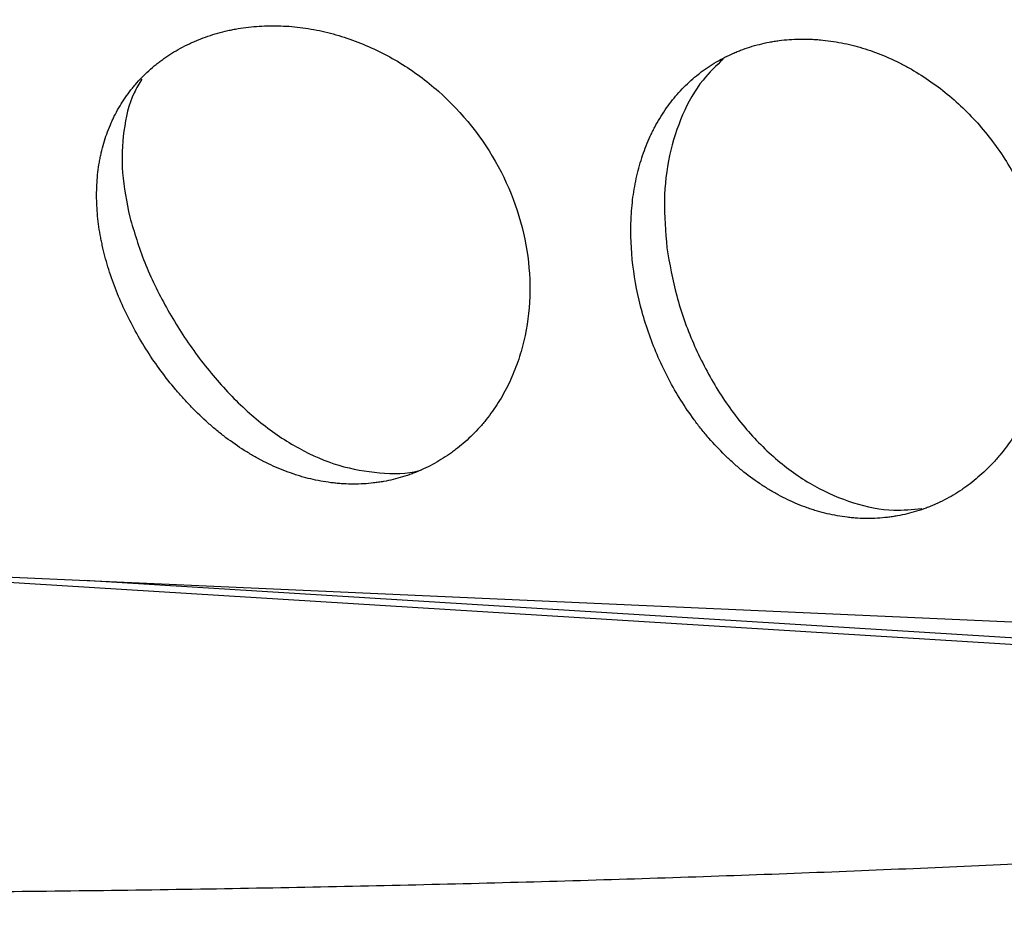
# Model space of a CAD drawing. Units: inches. Extents: x -218 to 377, y -250 to 49.
# Drawn here: x 1 to 3, y -10 to -9 of the extents above; entities that cross this region are included whole.
import ezdxf

# ---------------------------------------------------------------- set-up
doc = ezdxf.new("R2010")
doc.units = ezdxf.units.IN
doc.header["$MEASUREMENT"] = 0

msp = doc.modelspace()

# ---------------------------------------------------------------- linework, layer by layer
for p, q in [((0.0526, -9.7277), (5.3373, -9.9634)), ((5.2126, -10.0485), (0.0526, -9.7287)), ((5.2499, -10.0374), (0.7692, -9.7597))]:
    msp.add_line(p, q)
for radius in [30.625, 29.6882]:
    msp.add_circle((0, 0), radius)
for points, knots in [([(0.8049, -9.0927), (0.8081, -9.1072), (0.8118, -9.1215), (0.8205, -9.15), (0.8254, -9.1642), (0.8421, -9.2073), (0.8551, -9.2351), (0.8781, -9.2767), (0.8861, -9.2902), (0.9031, -9.3167), (0.9121, -9.3298), (0.9309, -9.3553), (0.9406, -9.3677), (0.9557, -9.3856), (0.9609, -9.3915), (0.9714, -9.4031), (0.9768, -9.4089), (0.993, -9.4256), (1.0041, -9.4362), (1.0212, -9.4515), (1.027, -9.4564), (1.0359, -9.4637), (1.0388, -9.4661), (1.0448, -9.4708), (1.0479, -9.4732), (1.0628, -9.4844), (1.0749, -9.4929), (1.0936, -9.5047), (1.0999, -9.5085), (1.1095, -9.514), (1.1127, -9.5157), (1.1175, -9.5184), (1.1192, -9.5192), (1.1224, -9.521), (1.1241, -9.5218), (1.1383, -9.5291), (1.1512, -9.5349), (1.1709, -9.5428), (1.1775, -9.5452), (1.1876, -9.5486), (1.191, -9.5497), (1.196, -9.5513), (1.1977, -9.5518), (1.2011, -9.5528), (1.2029, -9.5533), (1.2176, -9.5575), (1.2308, -9.5605), (1.2509, -9.5639), (1.2577, -9.5648), (1.2679, -9.566), (1.2713, -9.5663), (1.2764, -9.5668), (1.2782, -9.5669), (1.2816, -9.5671), (1.2834, -9.5673), (1.2981, -9.5681), (1.3112, -9.5681), (1.3311, -9.5669), (1.3377, -9.5664), (1.3477, -9.5652), (1.351, -9.5647), (1.356, -9.564), (1.3577, -9.5637), (1.361, -9.5632), (1.3628, -9.5629), (1.377, -9.5603), (1.3896, -9.5573), (1.4084, -9.5516), (1.4147, -9.5495), (1.424, -9.546), (1.4272, -9.5448), (1.4318, -9.5429), (1.4334, -9.5423), (1.4365, -9.541), (1.4381, -9.5403), (1.4514, -9.5344), (1.4629, -9.5284), (1.4799, -9.5184), (1.4856, -9.5148), (1.4939, -9.5092), (1.4966, -9.5073), (1.5007, -9.5043), (1.5021, -9.5033), (1.5048, -9.5013), (1.5062, -9.5002), (1.518, -9.4912), (1.528, -9.4826), (1.5425, -9.4686), (1.5472, -9.4637), (1.5542, -9.4562), (1.5565, -9.4536), (1.561, -9.4484), (1.5633, -9.4457), (1.574, -9.4326), (1.5821, -9.4216), (1.5933, -9.4042), (1.597, -9.3982), (1.604, -9.3861), (1.6074, -9.3798), (1.6168, -9.361), (1.6225, -9.348), (1.6326, -9.3213), (1.637, -9.3074), (1.6481, -9.2651), (1.6527, -9.2358), (1.6562, -9.1758), (1.655, -9.1452), (1.6427, -9.0533), (1.6228, -8.9923), (1.5619, -8.8798), (1.5213, -8.8287), (1.4494, -8.765), (1.4238, -8.7462), (1.3834, -8.7214), (1.3696, -8.7139), (1.3417, -8.7001), (1.3276, -8.6939), (1.2987, -8.6827), (1.2842, -8.6778), (1.2623, -8.6716), (1.255, -8.6697), (1.2404, -8.6663), (1.2332, -8.6648), (1.2109, -8.6607), (1.1962, -8.6587), (1.1744, -8.6568), (1.1671, -8.6564), (1.1563, -8.656), (1.1527, -8.6559), (1.1455, -8.6558), (1.142, -8.6558), (1.1238, -8.656), (1.1095, -8.657), (1.0886, -8.6594), (1.0817, -8.6604), (1.0715, -8.6621), (1.0681, -8.6627), (1.0614, -8.664), (1.0581, -8.6647), (1.0409, -8.6685), (1.0277, -8.6723), (1.0086, -8.6788), (1.0024, -8.6812), (0.9932, -8.6849), (0.9901, -8.6862), (0.9856, -8.6882), (0.9842, -8.6888), (0.9812, -8.6902), (0.9798, -8.6908), (0.9659, -8.6974), (0.9543, -8.7037), (0.9378, -8.7141), (0.9325, -8.7176), (0.9247, -8.7232), (0.9221, -8.7251), (0.9183, -8.7279), (0.9171, -8.7289), (0.9146, -8.7308), (0.9134, -8.7317), (0.9018, -8.7411), (0.8923, -8.7498), (0.879, -8.7634), (0.8748, -8.7681), (0.8687, -8.7752), (0.8667, -8.7776), (0.8638, -8.7812), (0.8628, -8.7824), (0.8609, -8.7848), (0.86, -8.786), (0.8512, -8.7977), (0.8441, -8.8084), (0.8346, -8.8248), (0.8316, -8.8304), (0.8274, -8.8388), (0.8261, -8.8416), (0.8241, -8.8458), (0.8235, -8.8473), (0.8222, -8.8501), (0.8216, -8.8515), (0.8158, -8.8651), (0.8114, -8.8773), (0.806, -8.8959), (0.8044, -8.9022), (0.8022, -8.9116), (0.8015, -8.9147), (0.8006, -8.9195), (0.8003, -8.9211), (0.7997, -8.9242), (0.7994, -8.9257), (0.7968, -8.9407), (0.7953, -8.9541), (0.794, -8.9743), (0.7937, -8.981), (0.7936, -8.9912), (0.7936, -8.9946), (0.7937, -9.0014), (0.7938, -9.0046), (0.7944, -9.0222), (0.7956, -9.0363), (0.7984, -9.0574), (0.7995, -9.0645), (0.8013, -9.0751), (0.802, -9.0786), (0.8034, -9.0857), (0.8041, -9.0891), (0.8049, -9.0927)], [0, 0, 0, 0, 0.015625, 0.015625, 0.03125, 0.03125, 0.0625, 0.0625, 0.078125, 0.078125, 0.09375, 0.09375, 0.109375, 0.109375, 0.117188, 0.117188, 0.125, 0.125, 0.140625, 0.140625, 0.148438, 0.148438, 0.152344, 0.152344, 0.15625, 0.15625, 0.171875, 0.171875, 0.179688, 0.179688, 0.183594, 0.183594, 0.185547, 0.185547, 0.1875, 0.1875, 0.203125, 0.203125, 0.210938, 0.210938, 0.214844, 0.214844, 0.216797, 0.216797, 0.21875, 0.21875, 0.234375, 0.234375, 0.242188, 0.242188, 0.246094, 0.246094, 0.248047, 0.248047, 0.25, 0.25, 0.265625, 0.265625, 0.273438, 0.273438, 0.277344, 0.277344, 0.279297, 0.279297, 0.28125, 0.28125, 0.296875, 0.296875, 0.304688, 0.304688, 0.308594, 0.308594, 0.310547, 0.310547, 0.3125, 0.3125, 0.328125, 0.328125, 0.335938, 0.335938, 0.339844, 0.339844, 0.341797, 0.341797, 0.34375, 0.34375, 0.359375, 0.359375, 0.367188, 0.367188, 0.371094, 0.371094, 0.375, 0.375, 0.390625, 0.390625, 0.398438, 0.398438, 0.40625, 0.40625, 0.421875, 0.421875, 0.4375, 0.4375, 0.46875, 0.46875, 0.5, 0.5, 0.5625, 0.5625, 0.625, 0.625, 0.65625, 0.65625, 0.671875, 0.671875, 0.6875, 0.6875, 0.703125, 0.703125, 0.710938, 0.710938, 0.71875, 0.71875, 0.734375, 0.734375, 0.742188, 0.742188, 0.746094, 0.746094, 0.75, 0.75, 0.765625, 0.765625, 0.773438, 0.773438, 0.777344, 0.777344, 0.78125, 0.78125, 0.796875, 0.796875, 0.804688, 0.804688, 0.808594, 0.808594, 0.810547, 0.810547, 0.8125, 0.8125, 0.828125, 0.828125, 0.835938, 0.835938, 0.839844, 0.839844, 0.841797, 0.841797, 0.84375, 0.84375, 0.859375, 0.859375, 0.867188, 0.867188, 0.871094, 0.871094, 0.873047, 0.873047, 0.875, 0.875, 0.890625, 0.890625, 0.898438, 0.898438, 0.902344, 0.902344, 0.904297, 0.904297, 0.90625, 0.90625, 0.921875, 0.921875, 0.929688, 0.929688, 0.933594, 0.933594, 0.935547, 0.935547, 0.9375, 0.9375, 0.953125, 0.953125, 0.960938, 0.960938, 0.964844, 0.964844, 0.96875, 0.96875, 0.984375, 0.984375, 0.992188, 0.992188, 0.996094, 0.996094, 1, 1, 1, 1]), ([(1.8602, -9.1323), (1.8639, -9.1634), (1.87, -9.1942), (1.887, -9.256), (1.8977, -9.2861), (1.9171, -9.3305), (1.9241, -9.3449), (1.9389, -9.3732), (1.9469, -9.3871), (1.9638, -9.4141), (1.9727, -9.4272), (1.9866, -9.4462), (1.9914, -9.4524), (2.0012, -9.4646), (2.0062, -9.4707), (2.0214, -9.4882), (2.0319, -9.4994), (2.0482, -9.5153), (2.0538, -9.5205), (2.0622, -9.5281), (2.065, -9.5306), (2.0708, -9.5355), (2.0737, -9.5379), (2.0881, -9.5497), (2.0999, -9.5585), (2.118, -9.5707), (2.1242, -9.5747), (2.1335, -9.5803), (2.1366, -9.5822), (2.1429, -9.5858), (2.1462, -9.5876), (2.1617, -9.596), (2.1744, -9.6021), (2.1938, -9.6102), (2.2004, -9.6127), (2.2103, -9.6162), (2.2136, -9.6174), (2.2202, -9.6195), (2.2237, -9.6206), (2.24, -9.6254), (2.2532, -9.6285), (2.2731, -9.6321), (2.2798, -9.6331), (2.2899, -9.6343), (2.2933, -9.6346), (2.3001, -9.6352), (2.3036, -9.6355), (2.3201, -9.6365), (2.3333, -9.6365), (2.3531, -9.6354), (2.3597, -9.6348), (2.3696, -9.6336), (2.373, -9.6332), (2.3796, -9.6322), (2.383, -9.6317), (2.399, -9.6288), (2.4118, -9.6257), (2.4307, -9.62), (2.4369, -9.6178), (2.4463, -9.6144), (2.4494, -9.6131), (2.4556, -9.6106), (2.4588, -9.6093), (2.4738, -9.6026), (2.4856, -9.5966), (2.5028, -9.5864), (2.5085, -9.5828), (2.5169, -9.5771), (2.5197, -9.5752), (2.5252, -9.5712), (2.528, -9.5691), (2.5414, -9.5589), (2.5516, -9.5501), (2.5665, -9.5359), (2.5713, -9.531), (2.5808, -9.5209), (2.5854, -9.5155), (2.5988, -9.4995), (2.6072, -9.4883), (2.6229, -9.4647), (2.6302, -9.4523), (2.6503, -9.4139), (2.6613, -9.3866), (2.6864, -9.3004), (2.6923, -9.2379), (2.6814, -9.1118), (2.6645, -9.0488), (2.6239, -8.9606), (2.6079, -8.9325), (2.5713, -8.8793), (2.5511, -8.8546), (2.5177, -8.8204), (2.5062, -8.8096), (2.4824, -8.7891), (2.4702, -8.7796), (2.4449, -8.7614), (2.432, -8.753), (2.4123, -8.7414), (2.4057, -8.7378), (2.3923, -8.7307), (2.3857, -8.7274), (2.3651, -8.7178), (2.3514, -8.7121), (2.3306, -8.7047), (2.3237, -8.7024), (2.3098, -8.6982), (2.303, -8.6963), (2.2818, -8.691), (2.2677, -8.6883), (2.2468, -8.6853), (2.2399, -8.6845), (2.2295, -8.6836), (2.226, -8.6833), (2.2192, -8.6829), (2.2158, -8.6827), (2.1983, -8.6821), (2.1845, -8.6823), (2.1643, -8.6838), (2.1576, -8.6845), (2.1477, -8.6858), (2.1444, -8.6863), (2.1379, -8.6873), (2.1347, -8.6879), (2.1181, -8.691), (2.1052, -8.6943), (2.0865, -8.7002), (2.0803, -8.7023), (2.0713, -8.7058), (2.0683, -8.707), (2.0623, -8.7094), (2.0595, -8.7107), (2.0444, -8.7175), (2.0329, -8.7236), (2.0165, -8.7336), (2.0111, -8.7371), (2.0032, -8.7426), (2.0006, -8.7444), (1.9955, -8.7482), (1.9931, -8.7501), (1.9802, -8.7603), (1.9706, -8.769), (1.9569, -8.7828), (1.9525, -8.7875), (1.9462, -8.7948), (1.9441, -8.7973), (1.94, -8.8022), (1.938, -8.8047), (1.9278, -8.8178), (1.9203, -8.8288), (1.91, -8.8458), (1.9067, -8.8516), (1.9021, -8.8605), (1.9005, -8.8634), (1.8976, -8.8694), (1.8962, -8.8724), (1.889, -8.888), (1.8839, -8.9008), (1.8772, -8.9205), (1.8752, -8.9272), (1.8714, -8.9406), (1.8696, -8.9474), (1.8648, -8.9683), (1.8622, -8.9825), (1.8584, -9.0114), (1.8572, -9.026), (1.8552, -9.071), (1.8564, -9.1013), (1.8602, -9.1323)], [0, 0, 0, 0, 0.03125, 0.03125, 0.0625, 0.0625, 0.078125, 0.078125, 0.09375, 0.09375, 0.109375, 0.109375, 0.117188, 0.117188, 0.125, 0.125, 0.140625, 0.140625, 0.148438, 0.148438, 0.152344, 0.152344, 0.15625, 0.15625, 0.171875, 0.171875, 0.179688, 0.179688, 0.183594, 0.183594, 0.1875, 0.1875, 0.203125, 0.203125, 0.210938, 0.210938, 0.214844, 0.214844, 0.21875, 0.21875, 0.234375, 0.234375, 0.242188, 0.242188, 0.246094, 0.246094, 0.25, 0.25, 0.265625, 0.265625, 0.273438, 0.273438, 0.277344, 0.277344, 0.28125, 0.28125, 0.296875, 0.296875, 0.304688, 0.304688, 0.308594, 0.308594, 0.3125, 0.3125, 0.328125, 0.328125, 0.335938, 0.335938, 0.339844, 0.339844, 0.34375, 0.34375, 0.359375, 0.359375, 0.367188, 0.367188, 0.375, 0.375, 0.390625, 0.390625, 0.40625, 0.40625, 0.4375, 0.4375, 0.5, 0.5, 0.5625, 0.5625, 0.59375, 0.59375, 0.625, 0.625, 0.640625, 0.640625, 0.65625, 0.65625, 0.671875, 0.671875, 0.679688, 0.679688, 0.6875, 0.6875, 0.703125, 0.703125, 0.710938, 0.710938, 0.71875, 0.71875, 0.734375, 0.734375, 0.742188, 0.742188, 0.746094, 0.746094, 0.75, 0.75, 0.765625, 0.765625, 0.773438, 0.773438, 0.777344, 0.777344, 0.78125, 0.78125, 0.796875, 0.796875, 0.804688, 0.804688, 0.808594, 0.808594, 0.8125, 0.8125, 0.828125, 0.828125, 0.835938, 0.835938, 0.839844, 0.839844, 0.84375, 0.84375, 0.859375, 0.859375, 0.867188, 0.867188, 0.871094, 0.871094, 0.875, 0.875, 0.890625, 0.890625, 0.898438, 0.898438, 0.902344, 0.902344, 0.90625, 0.90625, 0.921875, 0.921875, 0.929688, 0.929688, 0.9375, 0.9375, 0.953125, 0.953125, 0.96875, 0.96875, 1, 1, 1, 1]), ([(2.0399, -8.7221), (2.0258, -8.7354), (1.9929, -8.7665), (1.9566, -8.8319), (1.9307, -8.9128), (1.9197, -9.0024), (1.925, -9.0657), (1.9277, -9.0974)], [0, 0, 0, 0, 0.156039, 0.365868, 0.576426, 0.787825, 1, 1, 1, 1]), ([(0.8836, -8.762), (0.8782, -8.771), (0.8595, -8.8017), (0.8458, -8.8647), (0.8416, -8.9478), (0.8535, -9.0068), (0.8595, -9.0364)], [0, 0, 0, 0, 0.119812, 0.411231, 0.704426, 1, 1, 1, 1]), ([(0.8595, -9.0364), (0.8685, -9.0666), (0.8864, -9.1271), (0.9308, -9.2173), (0.985, -9.3033), (1.0484, -9.3814), (1.119, -9.4479), (1.1952, -9.4993), (1.2752, -9.5338), (1.356, -9.5472), (1.4121, -9.5483), (1.4385, -9.5398), (1.44, -9.5394)], [0, 0, 0, 0, 0.111332, 0.223303, 0.335386, 0.447008, 0.557785, 0.667633, 0.776718, 0.885323, 0.99374, 1, 1, 1, 1]), ([(1.9277, -9.0974), (1.9332, -9.1295), (1.9443, -9.1937), (1.9785, -9.2883), (2.024, -9.377), (2.0808, -9.4563), (2.1469, -9.523), (2.2202, -9.5744), (2.2984, -9.6075), (2.3713, -9.6227), (2.4161, -9.6181), (2.4346, -9.6163)], [0, 0, 0, 0, 0.1158087, 0.2316839, 0.34739, 0.4627391, 0.5776369, 0.6920938, 0.8062032, 0.9201045, 1, 1, 1, 1]), ([(5.3498, -9.9963), (5.35, -9.9961), (5.3507, -9.9955), (5.3424, -10.001), (5.3238, -10.0102), (5.2925, -10.0231), (5.2484, -10.0384), (5.1906, -10.0554), (5.1193, -10.0735), (5.0346, -10.0922), (4.9371, -10.1113), (4.8271, -10.1304), (4.7051, -10.1493), (4.5717, -10.1679), (4.4272, -10.1861), (4.2721, -10.2038), (4.1069, -10.2209), (3.932, -10.2374), (3.7479, -10.2531), (3.5551, -10.2682), (3.3539, -10.2824), (3.145, -10.2958), (2.9287, -10.3084), (2.7057, -10.32), (2.4765, -10.3307), (2.2415, -10.3405), (2.0013, -10.3493), (1.7566, -10.3571), (1.5077, -10.3638), (1.2555, -10.3695), (1.0003, -10.3742), (0.7428, -10.3778), (0.4836, -10.3804), (0.2234, -10.3818), (-0.0375, -10.3822), (-0.2982, -10.3815), (-0.5582, -10.3797), (-0.817, -10.3769), (-1.0739, -10.373), (-1.3283, -10.368), (-1.5797, -10.362), (-1.8275, -10.3549), (-2.071, -10.3468), (-2.3099, -10.3378), (-2.5433, -10.3277), (-2.771, -10.3167), (-2.9922, -10.3048), (-3.2066, -10.292), (-3.4135, -10.2783), (-3.6125, -10.2638), (-3.8032, -10.2486), (-3.985, -10.2325), (-4.1575, -10.2158), (-4.3203, -10.1985), (-4.4729, -10.1805), (-4.6149, -10.1621), (-4.7458, -10.1432), (-4.8654, -10.124), (-4.9731, -10.1045), (-5.0684, -10.0851), (-5.1509, -10.0658), (-5.22, -10.0471), (-5.2734, -10.0301), (-5.3117, -10.0155), (-5.336, -10.0044), (-5.3491, -9.9968), (-5.3498, -9.9962), (-5.35, -9.996)], [0, 0, 0, 0, 0.004222, 0.014543, 0.025987, 0.038535, 0.05205, 0.066339, 0.081206, 0.09649, 0.112067, 0.12785, 0.143779, 0.159813, 0.175923, 0.19209, 0.2083, 0.224543, 0.240811, 0.257099, 0.273403, 0.28972, 0.306047, 0.322383, 0.338727, 0.355075, 0.371429, 0.387786, 0.404147, 0.420511, 0.436876, 0.453244, 0.469612, 0.485982, 0.502352, 0.518722, 0.535092, 0.551462, 0.56783, 0.584198, 0.600564, 0.616927, 0.633289, 0.649647, 0.666001, 0.682351, 0.698695, 0.715033, 0.731363, 0.747683, 0.763992, 0.780286, 0.796562, 0.812816, 0.829041, 0.845229, 0.861368, 0.877443, 0.89343, 0.909296, 0.924989, 0.940434, 0.955519, 0.968599, 0.980796, 0.991934, 1, 1, 1, 1]), ([(-5.6875, -10.0902), (-5.6864, -10.1072), (-5.6841, -10.142), (-5.6668, -10.1893), (-5.643, -10.2298), (-5.6136, -10.2641), (-5.5789, -10.2944), (-5.5356, -10.3234), (-5.4781, -10.353), (-5.4065, -10.3814), (-5.3194, -10.4091), (-5.2234, -10.4344), (-5.1155, -10.4586), (-4.9988, -10.4813), (-4.8727, -10.5029), (-4.7368, -10.5237), (-4.5912, -10.5436), (-4.4359, -10.5627), (-4.2711, -10.5811), (-4.0972, -10.5986), (-3.9144, -10.6154), (-3.723, -10.6314), (-3.5235, -10.6465), (-3.3163, -10.6607), (-3.1018, -10.6741), (-2.8804, -10.6865), (-2.6527, -10.698), (-2.4191, -10.7086), (-2.1801, -10.7181), (-1.9363, -10.7267), (-1.6882, -10.7342), (-1.4364, -10.7407), (-1.1813, -10.7461), (-0.9237, -10.7504), (-0.6639, -10.7537), (-0.4027, -10.756), (-0.1406, -10.7571), (0.1218, -10.7571), (0.3839, -10.7561), (0.6452, -10.7539), (0.905, -10.7507), (1.1628, -10.7464), (1.418, -10.7411), (1.6701, -10.7347), (1.9184, -10.7272), (2.1625, -10.7188), (2.4017, -10.7093), (2.6356, -10.6988), (2.8637, -10.6874), (3.0854, -10.6751), (3.3003, -10.6618), (3.5079, -10.6476), (3.7077, -10.6326), (3.8994, -10.6167), (4.0825, -10.6), (4.2567, -10.5826), (4.4217, -10.5644), (4.5771, -10.5454), (4.7226, -10.5257), (4.8582, -10.5053), (4.9835, -10.4841), (5.0988, -10.462), (5.2039, -10.439), (5.2994, -10.4147), (5.386, -10.3884), (5.4653, -10.3588), (5.5289, -10.3277), (5.5793, -10.2943), (5.616, -10.2619), (5.6461, -10.2255), (5.6695, -10.1834), (5.6848, -10.1373), (5.6866, -10.1051), (5.6875, -10.0902)], [0, 0, 0, 0, 0.006769, 0.013792, 0.020967, 0.028681, 0.037467, 0.048104, 0.06179, 0.079454, 0.09538, 0.11223, 0.128391, 0.144165, 0.159713, 0.175116, 0.190424, 0.205665, 0.220858, 0.236014, 0.251144, 0.266253, 0.281345, 0.296424, 0.311493, 0.326553, 0.341606, 0.356654, 0.371697, 0.386735, 0.401771, 0.416804, 0.431835, 0.446865, 0.461893, 0.47692, 0.491946, 0.506972, 0.521998, 0.537025, 0.552051, 0.567079, 0.582108, 0.597138, 0.61217, 0.627204, 0.642242, 0.657282, 0.672327, 0.687377, 0.702433, 0.717497, 0.732569, 0.747652, 0.762749, 0.777862, 0.792998, 0.80816, 0.82336, 0.838608, 0.853923, 0.869333, 0.884883, 0.900646, 0.916759, 0.933481, 0.951314, 0.962739, 0.971989, 0.979978, 0.987213, 0.994068, 1, 1, 1, 1])]:
    msp.add_open_spline(points, degree=3, knots=knots)

doc.saveas('drawing.dxf')
